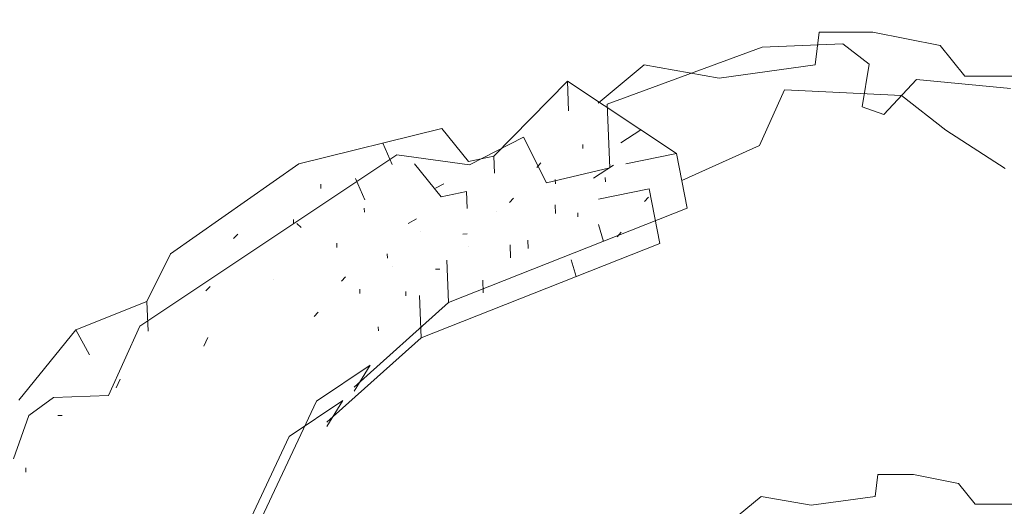
# Model space of a CAD drawing. Units: millimetres. Extents: x 2528333510 to 2528447510, y 5672133978 to 5672252778.
# Drawn here: x 2528387506 to 2528389262, y 5672192510 to 5672193377 of the extents above; entities that cross this region are included whole.
import ezdxf
from ezdxf.enums import TextEntityAlignment as Align

# ---------------------------------------------------------------- set-up
doc = ezdxf.new("R2010")
doc.units = ezdxf.units.MM
doc.header["$LTSCALE"] = 5
doc.linetypes.add('AUSGEZOGEN', pattern=[0])
doc.layers.add('Flurstueck', color=7, linetype='Continuous')
doc.layers.add('Layer0', color=7, linetype='Continuous')
doc.styles.add('Arial', font='arial.ttf')
doc.dimstyles.new('ISO-25', dxfattribs={"dimtxt": 2.5, "dimasz": 2.5, "dimexe": 1.25, "dimexo": 0.625, "dimtad": 1, "dimtxsty": 'Standard', "dimcen": 2.5, "dimadec": 0, "dimazin": 0, "dimtfac": 1, "dimtmove": 0, "dimatfit": 3, "dimfxl": 0, "dimarcsym": 0})

# ---------------------------------------------------------------- blocks, each defined once
blk = doc.blocks.new('*D19')
at = {"layer": 'Layer0', "linetype": 'AUSGEZOGEN', "lineweight": 18}
for points in [[(2528398088.71252, 5672200138.295131), (2528398671.754999, 5672200550.194959), (2528398468.482566, 5672200742.757464)], [(2528380345.453137, 5672181408.192449), (2528379762.410658, 5672180996.292621), (2528379965.683091, 5672180803.730115)]]:
    blk.add_hatch(color=7, dxfattribs=at).paths.add_polyline_path(points, flags=0)
at = {"layer": 'Layer0', "color": 7, "linetype": 'AUSGEZOGEN', "lineweight": 18}
for p, q in [((2528398570.118783, 5672200646.476212), (2528399292.228176, 5672201408.747832)), ((2528398088.71252, 5672200138.295131), (2528380345.453137, 5672181408.192449)), ((2528379864.046875, 5672180900.011368), (2528379141.937481, 5672180137.739747))]:
    blk.add_line(p, q, dxfattribs=at)
at = {"layer": 'Layer0', "color": 7, "linetype": 'AUSGEZOGEN', "lineweight": 18, "style": 'Arial', "width": 1.296418}
blk.add_text('%%c25.80', height=350, rotation=46.549847929, dxfattribs=at).set_placement((2528381666.943406, 5672182955.858965), (2528383095.51649, 5672184463.886321), align=Align.FIT)
blk = doc.blocks.new('1_nNn029')
at = {"layer": 'Flurstueck', "color": 3, "linetype": 'AUSGEZOGEN', "lineweight": 18}
for p, q in [((2528388830.643895, 5672193328.14957), (2528388554.197117, 5672193226.501864)), ((2528388974.412083, 5672193333.724032), (2528388830.643895, 5672193328.14957)), ((2528389021.277562, 5672193297.651523), (2528388974.412083, 5672193333.724032)), ((2528389009.076146, 5672193221.402011), (2528389021.277562, 5672193297.651523)), ((2528389105.685521, 5672193270.614169), (2528389047.497532, 5672193207.730624)), ((2528389273.032567, 5672193254.36539), (2528389105.685521, 5672193270.614169)), ((2528388554.197117, 5672193226.501864), (2528388558.597142, 5672193112.995517)), ((2528389047.497532, 5672193207.730624), (2528389009.076146, 5672193221.402011)), ((2528388404.915989, 5672193167.665683), (2528388308.308812, 5672193118.455722)), ((2528388445.974095, 5672193085.898837), (2528388404.915989, 5672193167.665683)), ((2528388178.795384, 5672193136.163486), (2528387720.806126, 5672192830.446933)), ((2528388308.308812, 5672193118.455722), (2528388178.795384, 5672193136.163486)), ((2528388210.35471, 5672193120.094882), (2528388258.101292, 5672193061.322421)), ((2528388558.597142, 5672193112.995517), (2528388445.974095, 5672193085.898837)), ((2528388529.622899, 5672193094.580234), (2528388565.231785, 5672193117.869052)), ((2528388121.899388, 5672193056.044589), (2528388104.939793, 5672193094.094638)), ((2528388461.81638, 5672193084.376132), (2528388461.523045, 5672193091.941318)), ((2528388258.101292, 5672193061.322421), (2528388303.206761, 5672193070.649814)), ((2528388304.381199, 5672193040.380282), (2528388303.206761, 5672193070.649814)), ((2528388628.867894, 5672193075.696933), (2528388538.654759, 5672193057.03995)), ((2528388628.867894, 5672193075.696933), (2528388647.814915, 5672192977.912021)), ((2528388379.756199, 5672193050.881015), (2528388387.029149, 5672193058.738437)), ((2528387994.73264, 5672193013.222079), (2528387994.439305, 5672193020.787265)), ((2528388199.326634, 5672193013.578036), (2528388214.168065, 5672193021.729892)), ((2528388501.994481, 5672193025.311435), (2528388501.701146, 5672193032.87662)), ((2528388413.248021, 5672192968.819736), (2528388412.661351, 5672192983.954501)), ((2528388571.563206, 5672192990.115634), (2528388578.836155, 5672192997.975253)), ((2528388072.160985, 5672192970.755527), (2528388071.86765, 5672192978.320712)), ((2528388647.814915, 5672192977.912021), (2528388222.381444, 5672192809.860751)), ((2528388307.021214, 5672192972.278232), (2528388307.021214, 5672192972.278232)), ((2528388489.795262, 5672192949.057528), (2528388498.568944, 5672192918.961581)), ((2528388171.994847, 5672192936.735263), (2528388171.994847, 5672192936.735263)), ((2528388247.954319, 5672192932.103427), (2528388255.521702, 5672192932.395663)), ((2528388332.94785, 5672192889.924716), (2528388332.067845, 5672192912.626864)), ((2528388113.221287, 5672192888.990878), (2528388112.926854, 5672192896.556064)), ((2528388219.448094, 5672192885.523593), (2528388222.381444, 5672192809.860751)), ((2528388031.454442, 5672192847.928378), (2528388038.727391, 5672192855.7858)), ((2528387720.806126, 5672192830.446933), (2528387664.965916, 5672192707.033114)), ((2528388146.126439, 5672192822.05997), (2528388145.833104, 5672192829.625155)), ((2528388222.381444, 5672192809.860751), (2528388053.921483, 5672192659.345859)), ((2528387566.59763, 5672192703.220859), (2528387522.372166, 5672192671.191318)), ((2528387664.965916, 5672192707.033114), (2528387566.59763, 5672192703.220859)), ((2528387986.698338, 5672192634.009189), (2528388082.721043, 5672192698.351718)), ((2528388082.721043, 5672192698.351718), (2528388054.214818, 5672192651.778476)), ((2528387522.372166, 5672192671.191318), (2528387495.03928, 5672192594.352939)), ((2528387888.68491, 5672192425.598544), (2528387986.698338, 5672192634.009189))]:
    blk.add_line(p, q, dxfattribs=at)
at = {"layer": 'Layer0', "color": 96, "linetype": 'AUSGEZOGEN', "lineweight": 18}
for p, q in [((2528388925.04459, 5672193296.660517), (2528388931.893466, 5672193354.910028)), ((2528388925.04459, 5672193296.660517), (2528388931.893466, 5672193354.910028)), ((2528388931.893466, 5672193354.910028), (2528389027.78104, 5672193354.910028)), ((2528388931.893466, 5672193354.910028), (2528389027.78104, 5672193354.910028)), ((2528389027.78104, 5672193354.910028), (2528389147.640781, 5672193330.92248)), ((2528389027.78104, 5672193354.910028), (2528389147.640781, 5672193330.92248)), ((2528389147.640781, 5672193330.92248), (2528389192.15958, 5672193276.1029)), ((2528389147.640781, 5672193330.92248), (2528389192.15958, 5672193276.1029)), ((2528388538.069858, 5672193228.134394), (2528388620.258579, 5672193296.660517)), ((2528388538.069858, 5672193228.134394), (2528388620.258579, 5672193296.660517)), ((2528388620.258579, 5672193296.660517), (2528388753.816074, 5672193272.675165)), ((2528388620.258579, 5672193296.660517), (2528388753.816074, 5672193272.675165)), ((2528388753.816074, 5672193272.675165), (2528388925.04459, 5672193296.660517)), ((2528388753.816074, 5672193272.675165), (2528388925.04459, 5672193296.660517)), ((2528388352.054843, 5672193133.452021), (2528388483.266757, 5672193267.366571)), ((2528388352.054843, 5672193133.452021), (2528388483.266757, 5672193267.366571)), ((2528388483.266757, 5672193267.366571), (2528388677.714878, 5672193138.49914)), ((2528388485.321201, 5672193214.399286), (2528388483.266757, 5672193267.366571)), ((2528388483.266757, 5672193267.366571), (2528388677.714878, 5672193138.49914)), ((2528388485.321201, 5672193214.399286), (2528388483.266757, 5672193267.366571)), ((2528389192.15958, 5672193276.1029), (2528389349.689243, 5672193276.1029)), ((2528389192.15958, 5672193276.1029), (2528389349.689243, 5672193276.1029)), ((2528388825.732578, 5672193152.754999), (2528388870.251377, 5672193252.117548)), ((2528388825.732578, 5672193152.754999), (2528388870.251377, 5672193252.117548)), ((2528388870.251377, 5672193252.117548), (2528389079.149814, 5672193241.838739)), ((2528388870.251377, 5672193252.117548), (2528389079.149814, 5672193241.838739)), ((2528389079.149814, 5672193241.838739), (2528389157.915195, 5672193180.163691)), ((2528389079.149814, 5672193241.838739), (2528389157.915195, 5672193180.163691)), ((2528388003.988193, 5672193119.958612), (2528388259.202793, 5672193182.899286)), ((2528388003.988193, 5672193119.958612), (2528388259.202793, 5672193182.899286)), ((2528388259.202793, 5672193182.899286), (2528388306.948276, 5672193124.126825)), ((2528388259.202793, 5672193182.899286), (2528388306.948276, 5672193124.126825)), ((2528388578.470981, 5672193157.384638), (2528388614.078769, 5672193180.671259)), ((2528388578.470981, 5672193157.384638), (2528388614.078769, 5672193180.671259)), ((2528389157.915195, 5672193180.163691), (2528389264.074985, 5672193111.639765)), ((2528389157.915195, 5672193180.163691), (2528389264.074985, 5672193111.639765)), ((2528388170.746372, 5672193118.846796), (2528388153.786777, 5672193156.899042)), ((2528388170.746372, 5672193118.846796), (2528388153.786777, 5672193156.899042)), ((2528388510.663364, 5672193147.178339), (2528388510.370029, 5672193154.745722)), ((2528388510.663364, 5672193147.178339), (2528388510.370029, 5672193154.745722)), ((2528388687.093906, 5672193090.095575), (2528388825.732578, 5672193152.754999)), ((2528388687.093906, 5672193090.095575), (2528388825.732578, 5672193152.754999)), ((2528388306.948276, 5672193124.126825), (2528388352.054843, 5672193133.452021)), ((2528388306.948276, 5672193124.126825), (2528388352.054843, 5672193133.452021)), ((2528388353.228183, 5672193103.184687), (2528388352.054843, 5672193133.452021)), ((2528388353.228183, 5672193103.184687), (2528388352.054843, 5672193133.452021)), ((2528388677.714878, 5672193138.49914), (2528388587.501743, 5672193119.844355)), ((2528388677.714878, 5672193138.49914), (2528388587.501743, 5672193119.844355)), ((2528388677.714878, 5672193138.49914), (2528388696.662998, 5672193040.716425)), ((2528388677.714878, 5672193138.49914), (2528388696.662998, 5672193040.716425)), ((2528387775.287998, 5672192959.529657), (2528388003.988193, 5672193119.958612)), ((2528387775.287998, 5672192959.529657), (2528388003.988193, 5672193119.958612)), ((2528388428.604282, 5672193113.683222), (2528388435.876132, 5672193121.540644)), ((2528388428.604282, 5672193113.683222), (2528388435.876132, 5672193121.540644)), ((2528388550.842563, 5672193088.113642), (2528388550.549228, 5672193095.681025)), ((2528388550.842563, 5672193088.113642), (2528388550.549228, 5672193095.681025)), ((2528388043.579624, 5672193076.026484), (2528388043.286289, 5672193083.591669)), ((2528388043.579624, 5672193076.026484), (2528388043.286289, 5672193083.591669)), ((2528388248.174716, 5672193076.380243), (2528388263.016147, 5672193084.534296)), ((2528388248.174716, 5672193076.380243), (2528388263.016147, 5672193084.534296)), ((2528388620.411289, 5672193052.917841), (2528388627.683139, 5672193060.779657)), ((2528388620.411289, 5672193052.917841), (2528388627.683139, 5672193060.779657)), ((2528388121.007968, 5672193033.559931), (2528388120.714633, 5672193041.125116)), ((2528388121.007968, 5672193033.559931), (2528388120.714633, 5672193041.125116)), ((2528388696.662998, 5672193040.716425), (2528388271.228427, 5672192872.665155)), ((2528388696.662998, 5672193040.716425), (2528388271.228427, 5672192872.665155)), ((2528388462.095005, 5672193031.62414), (2528388461.508335, 5672193046.758905)), ((2528388462.095005, 5672193031.62414), (2528388461.508335, 5672193046.758905)), ((2528388355.869297, 5672193035.082636), (2528388355.869297, 5672193035.082636)), ((2528388355.869297, 5672193035.082636), (2528388355.869297, 5672193035.082636)), ((2528388000.526401, 5672193013.729609), (2528388008.388217, 5672193006.458857)), ((2528388000.526401, 5672193013.729609), (2528388008.388217, 5672193006.458857)), ((2528388538.643344, 5672193011.859735), (2528388547.417026, 5672192981.765985)), ((2528388538.643344, 5672193011.859735), (2528388547.417026, 5672192981.765985)), ((2528387887.907749, 5672192986.632929), (2528387895.179599, 5672192994.492548)), ((2528387887.907749, 5672192986.632929), (2528387895.179599, 5672192994.492548)), ((2528388220.841831, 5672192999.539667), (2528388220.841831, 5672192999.539667)), ((2528388220.841831, 5672192999.539667), (2528388220.841831, 5672192999.539667)), ((2528388296.801303, 5672192994.907831), (2528388304.368686, 5672192995.200068)), ((2528388296.801303, 5672192994.907831), (2528388304.368686, 5672192995.200068)), ((2528388381.795932, 5672192952.726923), (2528388380.915927, 5672192975.431269)), ((2528388381.795932, 5672192952.726923), (2528388380.915927, 5672192975.431269)), ((2528387733.111484, 5672192874.535028), (2528387775.287998, 5672192959.529657)), ((2528387733.111484, 5672192874.535028), (2528387775.287998, 5672192959.529657)), ((2528388162.068271, 5672192951.793085), (2528388161.774936, 5672192959.360468)), ((2528388162.068271, 5672192951.793085), (2528388161.774936, 5672192959.360468)), ((2528388268.296176, 5672192948.327997), (2528388271.228427, 5672192872.665155)), ((2528388268.296176, 5672192948.327997), (2528388271.228427, 5672192872.665155)), ((2528387958.939853, 5672192913.604609), (2528387958.939853, 5672192913.604609)), ((2528387958.939853, 5672192913.604609), (2528387958.939853, 5672192913.604609)), ((2528388080.301425, 5672192910.732782), (2528388087.574375, 5672192918.590204)), ((2528388080.301425, 5672192910.732782), (2528388087.574375, 5672192918.590204)), ((2528387838.459384, 5672192893.780878), (2528387845.734531, 5672192901.6383)), ((2528387838.459384, 5672192893.780878), (2528387845.734531, 5672192901.6383)), ((2528388194.974521, 5672192884.862177), (2528388194.680088, 5672192892.42956)), ((2528388194.974521, 5672192884.862177), (2528388194.680088, 5672192892.42956)), ((2528387606.23917, 5672192824.14953), (2528387733.111484, 5672192874.535028)), ((2528387606.23917, 5672192824.14953), (2528387733.111484, 5672192874.535028)), ((2528387735.165927, 5672192821.569941), (2528387733.111484, 5672192874.535028)), ((2528387735.165927, 5672192821.569941), (2528387733.111484, 5672192874.535028)), ((2528388271.228427, 5672192872.665155), (2528388102.768466, 5672192722.148066)), ((2528388271.228427, 5672192872.665155), (2528388102.768466, 5672192722.148066)), ((2528387504.997959, 5672192698.975702), (2528387606.23917, 5672192824.14953)), ((2528387504.997959, 5672192698.975702), (2528387606.23917, 5672192824.14953)), ((2528387630.699131, 5672192779.630732), (2528387606.23917, 5672192824.14953)), ((2528387630.699131, 5672192779.630732), (2528387606.23917, 5672192824.14953)), ((2528387834.706455, 5672192795.114862), (2528387841.68497, 5672192810.546259)), ((2528387834.706455, 5672192795.114862), (2528387841.68497, 5672192810.546259)), ((2528388035.546421, 5672192696.811396), (2528388131.568027, 5672192761.156122)), ((2528388035.546421, 5672192696.811396), (2528388131.568027, 5672192761.156122)), ((2528388131.568027, 5672192761.156122), (2528388103.061801, 5672192714.58288)), ((2528388131.568027, 5672192761.156122), (2528388103.061801, 5672192714.58288)), ((2528387678.446811, 5672192720.858271), (2528387685.426425, 5672192736.285273)), ((2528387678.446811, 5672192720.858271), (2528387685.426425, 5672192736.285273)), ((2528387937.532993, 5672192488.400751), (2528388035.546421, 5672192696.811396)), ((2528387937.532993, 5672192488.400751), (2528388035.546421, 5672192696.811396)), ((2528387574.273349, 5672192671.351679), (2528387581.839633, 5672192671.646112)), ((2528387574.273349, 5672192671.351679), (2528387581.839633, 5672192671.646112)), ((2528387517.553134, 5672192570.635614), (2528387517.259799, 5672192578.202997)), ((2528387517.553134, 5672192570.635614), (2528387517.259799, 5672192578.202997)), ((2528389031.981033, 5672192527.339442), (2528389036.546951, 5672192566.17245)), ((2528389031.981033, 5672192527.339442), (2528389036.546951, 5672192566.17245)), ((2528389036.546951, 5672192566.17245), (2528389100.472, 5672192566.17245)), ((2528389036.546951, 5672192566.17245), (2528389100.472, 5672192566.17245)), ((2528389100.472, 5672192566.17245), (2528389180.378494, 5672192550.180751)), ((2528389100.472, 5672192566.17245), (2528389180.378494, 5672192550.180751)), ((2528389180.378494, 5672192550.180751), (2528389210.057693, 5672192513.634364)), ((2528389180.378494, 5672192550.180751), (2528389210.057693, 5672192513.634364)), ((2528388773.997879, 5672192481.65536), (2528388828.790359, 5672192527.339442)), ((2528388773.997879, 5672192481.65536), (2528388828.790359, 5672192527.339442)), ((2528388828.790359, 5672192527.339442), (2528388917.82869, 5672192511.349208)), ((2528388828.790359, 5672192527.339442), (2528388917.82869, 5672192511.349208)), ((2528388917.82869, 5672192511.349208), (2528389031.981033, 5672192527.339442)), ((2528388917.82869, 5672192511.349208), (2528389031.981033, 5672192527.339442)), ((2528389210.057693, 5672192513.634364), (2528389315.077469, 5672192513.634364)), ((2528389210.057693, 5672192513.634364), (2528389315.077469, 5672192513.634364))]:
    blk.add_line(p, q, dxfattribs=at)

msp = doc.modelspace()

# ---------------------------------------------------------------- linework, layer by layer
at = {"layer": 'Layer0', "color": 7, "linetype": 'AUSGEZOGEN', "lineweight": 18}
for centre, radius in [((2528389217.082829, 5672190773.243788), 7150), ((2528389217.082829, 5672190773.243788), 7150), ((2528389217.082829, 5672190773.243789), 6997.466667), ((2528389217.082829, 5672190773.243789), 6844.933333), ((2528389217.082829, 5672190773.243789), 5319.6), ((2528389217.082829, 5672190773.243788), 4900), ((2528389217.082829, 5672190773.243788), 4750)]:
    msp.add_circle(centre, radius, dxfattribs=at)
for radius, start, end in [(6692.4, 352.4005974922, 347.3845974861), (6539.866667, 353.0434309174, 346.2123893066), (6387.333333, 352.4005974898, 346.7418336134), (6234.8, 353.0434309071, 346.7418336135), (6082.266667, 353.6545974883, 346.7418335667), (5929.733333, 353.0434309238, 346.212389301), (5777.2, 353.6545975433, 346.7418336116), (5624.666667, 353.043430903, 346.80502808), (5472.133333, 353.654597494, 346.741833612)]:
    msp.add_arc((2528389217.082829, 5672190773.243789), radius, start, end, dxfattribs=at)

# ---------------------------------------------------------------- block references
msp.add_blockref('1_nNn029', (0, 0))

# ---------------------------------------------------------------- dimensions: what is measured, and where the dimension line sits
dim = msp.add_linear_dim(base=(2528380345.453137, 5672181408.192449), p1=(2528398088.71252, 5672200138.295131), p2=(2528380345.453137, 5672181408.192449), angle=226.549847933, dimstyle='ISO-25', override={"dimtxt": 350, "dimasz": 700, "dimexe": 2, "dimgap": 50, "dimtad": 1, "dimjust": 0, "dimdec": 2, "dimlfac": 0.001, "dimzin": 8, "dimpost": '%%c<>', "dimsah": 1, "dimclrd": 7, "dimclre": 7, "dimclrt": 7, "dimadec": 2}, dxfattribs=at)
dim.commit()
dim.dimension.update_dxf_attribs({"geometry": '*D19', "text_midpoint": (2528382254.184678, 5672183830.224209), "dimtype": 160, "text_rotation": 46.549847934})

doc.saveas('drawing.dxf')
